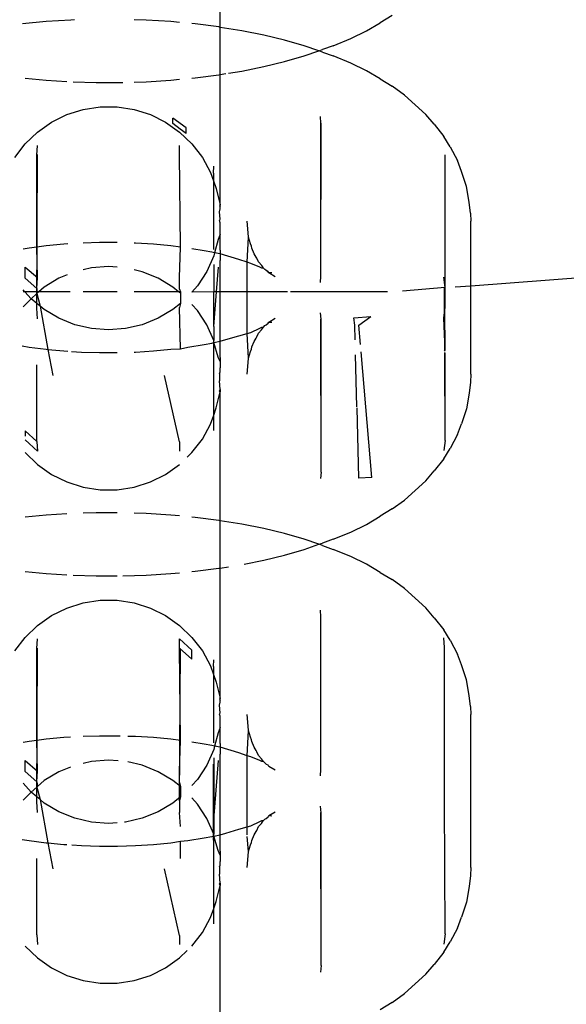
# Model space of a CAD drawing. Units: millimetres. Extents: x -6169 to 14336, y -6525 to 8827.
# Drawn here: x 1642 to 1656, y 1513 to 1538 of the extents above; entities that cross this region are included whole.
import ezdxf

# ---------------------------------------------------------------- set-up
doc = ezdxf.new("R2010")
doc.units = ezdxf.units.MM
doc.styles.add('arial', font='arial.ttf')
doc.dimstyles.new('IS_1-50(mm)', dxfattribs={"dimtxt": 100, "dimasz": 100, "dimexe": 10, "dimexo": 50, "dimgap": 10, "dimtad": 1, "dimdec": 0, "dimrnd": 0.5, "dimzin": 0, "dimtxsty": 'arial', "dimcen": 50, "dimclrd": 256, "dimclre": 256, "dimclrt": 256, "dimadec": 1, "dimazin": 0, "dimtfac": 1, "dimtdec": 0, "dimtmove": 0, "dimatfit": 3, "dimfxl": 0, "dimtolj": 1, "dimtzin": 0, "dimlwd": -1, "dimlwe": -1, "dimarcsym": 0})

# ---------------------------------------------------------------- blocks, each defined once
blk = doc.blocks.new('*D1')
at = {"transparency": 16777216}
for p, q in [((7707.051, 1609.657), (7707.051, -736.244)), ((-1912.641, 1280.983), (-1912.641, -736.244)), ((7607.051, -726.244), (-1812.641, -726.244))]:
    blk.add_line(p, q, dxfattribs=at)
for points in [[(-1812.641, -709.577), (-1812.641, -742.911), (-1912.641, -726.244)], [(7607.051, -709.577), (7607.051, -742.911), (7707.051, -726.244)]]:
    blk.add_solid(points, dxfattribs=at)
at = {"layer": 'Defpoints', "color": 0, "transparency": 16777216}
for p in [(7707.051, 1659.657), (-1912.641, 1330.983), (-1912.641, -726.244)]:
    blk.add_point(p, dxfattribs=at)
at = {"transparency": 16777216, "insert": (2897.205, -665.187), "char_height": 100, "attachment_point": 5, "style": 'arial'}
blk.add_mtext('\\A1;9620', dxfattribs=at)
blk = doc.blocks.new('*D3')
at = {"transparency": 16777216}
for p, q in [((-3733.012, 1382.668), (-3733.012, 4900.003)), ((9301.264, 1782.022), (9301.264, 4900.003)), ((9201.264, 4890.003), (-3633.012, 4890.003))]:
    blk.add_line(p, q, dxfattribs=at)
for points in [[(-3633.012, 4906.67), (-3633.012, 4873.336), (-3733.012, 4890.003)], [(9201.264, 4906.67), (9201.264, 4873.336), (9301.264, 4890.003)]]:
    blk.add_solid(points, dxfattribs=at)
at = {"layer": 'Defpoints', "color": 0, "transparency": 16777216}
for p in [(-3733.012, 4890.003), (9301.264, 1732.022), (-3733.012, 1332.668)]:
    blk.add_point(p, dxfattribs=at)
at = {"transparency": 16777216, "insert": (2784.126, 4951.06), "char_height": 100, "attachment_point": 5, "style": 'arial'}
blk.add_mtext('\\A1;12900', dxfattribs=at)

msp = doc.modelspace()

# ---------------------------------------------------------------- linework, layer by layer
for p, q in [((1646.861, 1537.98), (1646.861, 1541.327)), ((1642.987, 1538.17), (1642.344, 1538.13)), ((1643.079, 1538.173), (1642.987, 1538.17)), ((1644.939, 1538.17), (1644.624, 1538.18)), ((1645.582, 1538.13), (1644.939, 1538.17)), ((1651.322, 1538.288), (1651.014, 1538.099)), ((1642.344, 1538.13), (1641.726, 1538.072)), ((1645.808, 1538.109), (1645.582, 1538.13)), ((1646.214, 1538.071), (1646.128, 1538.079)), ((1646.829, 1537.992), (1646.214, 1538.071)), ((1646.861, 1537.98), (1646.829, 1537.992)), ((1647.423, 1537.895), (1646.861, 1537.98)), ((1646.861, 1536.754), (1646.861, 1537.98)), ((1647.993, 1537.781), (1647.423, 1537.895)), ((1650.247, 1537.689), (1650.654, 1537.888)), ((1650.654, 1537.888), (1651.014, 1538.099)), ((1648.533, 1537.649), (1647.993, 1537.781)), ((1649.041, 1537.501), (1648.533, 1537.649)), ((1649.794, 1537.504), (1650.247, 1537.689)), ((1649.418, 1537.371), (1649.041, 1537.501)), ((1649.041, 1537.24), (1649.418, 1537.371)), ((1649.418, 1537.371), (1649.512, 1537.403)), ((1649.512, 1537.338), (1649.418, 1537.371)), ((1649.794, 1537.504), (1649.512, 1537.403)), ((1648.533, 1537.093), (1649.041, 1537.24)), ((1649.512, 1537.338), (1649.794, 1537.238)), ((1650.247, 1537.052), (1649.794, 1537.238)), ((1647.423, 1536.846), (1647.993, 1536.961)), ((1647.993, 1536.961), (1648.533, 1537.093)), ((1650.654, 1536.853), (1650.247, 1537.052)), ((1641.798, 1536.662), (1642.344, 1536.611)), ((1642.344, 1536.611), (1642.879, 1536.578)), ((1644.939, 1536.571), (1645.582, 1536.611)), ((1645.582, 1536.611), (1645.808, 1536.632)), ((1646.128, 1536.662), (1646.214, 1536.67)), ((1646.214, 1536.67), (1646.829, 1536.749)), ((1646.829, 1536.749), (1646.861, 1536.754)), ((1646.861, 1536.754), (1647.011, 1536.779)), ((1646.861, 1533.378), (1646.861, 1536.754)), ((1647.078, 1536.79), (1647.423, 1536.846)), ((1651.014, 1536.643), (1650.654, 1536.853)), ((1651.014, 1536.643), (1651.322, 1536.454)), ((1643.04, 1536.57), (1643.637, 1536.552)), ((1643.637, 1536.552), (1644.289, 1536.552)), ((1644.289, 1536.552), (1644.336, 1536.554)), ((1644.624, 1536.562), (1644.939, 1536.571)), ((1651.644, 1536.223), (1651.322, 1536.454)), ((1651.644, 1536.223), (1651.925, 1535.971)), ((1642.879, 1535.716), (1643.302, 1535.85)), ((1643.302, 1535.85), (1643.742, 1535.917)), ((1643.742, 1535.917), (1644.185, 1535.917)), ((1644.185, 1535.917), (1644.624, 1535.85)), ((1644.624, 1535.85), (1645.048, 1535.716)), ((1651.925, 1535.971), (1652.202, 1535.722)), ((1642.481, 1535.519), (1642.879, 1535.716)), ((1645.048, 1535.716), (1645.445, 1535.519)), ((1645.974, 1535.373), (1645.632, 1535.627)), ((1645.632, 1535.487), (1645.632, 1535.627)), ((1649.471, 1535.492), (1649.463, 1535.666)), ((1652.418, 1535.467), (1652.202, 1535.722)), ((1642.118, 1535.263), (1642.481, 1535.519)), ((1645.445, 1535.519), (1645.808, 1535.263)), ((1645.822, 1535.34), (1645.632, 1535.487)), ((1645.974, 1535.223), (1645.822, 1535.34)), ((1645.974, 1535.223), (1645.974, 1535.373)), ((1649.471, 1531.524), (1649.483, 1535.497)), ((1649.471, 1531.524), (1649.471, 1535.492)), ((1652.418, 1535.467), (1652.666, 1535.151)), ((1641.798, 1534.956), (1642.118, 1535.263)), ((1645.808, 1535.263), (1646.128, 1534.956)), ((1652.826, 1534.882), (1652.666, 1535.151)), ((1641.529, 1534.603), (1641.798, 1534.956)), ((1642.1, 1534.663), (1642.118, 1534.917)), ((1645.808, 1534.679), (1645.808, 1534.917)), ((1646.128, 1534.956), (1646.397, 1534.603)), ((1652.826, 1534.882), (1653.02, 1534.523)), ((1642.1, 1530.694), (1642.118, 1534.679)), ((1642.1, 1532.279), (1642.1, 1534.663)), ((1645.826, 1532.279), (1645.808, 1534.679)), ((1646.397, 1534.603), (1646.609, 1534.213)), ((1652.701, 1531.231), (1652.701, 1534.672)), ((1646.687, 1534.199), (1646.692, 1534.376)), ((1653.12, 1534.244), (1653.02, 1534.523)), ((1646.609, 1534.213), (1646.687, 1533.996)), ((1646.687, 1534.199), (1646.687, 1533.996)), ((1653.253, 1533.853), (1653.12, 1534.244)), ((1646.687, 1533.996), (1646.759, 1533.795)), ((1646.687, 1533.996), (1646.688, 1532.215)), ((1646.759, 1533.795), (1646.861, 1533.378)), ((1653.321, 1533.446), (1653.253, 1533.853)), ((1646.861, 1533.378), (1646.844, 1533.352)), ((1646.844, 1533.352), (1646.861, 1533.319)), ((1646.857, 1533.275), (1646.861, 1533.319)), ((1646.861, 1533.319), (1646.861, 1533.378)), ((1653.355, 1533.158), (1653.321, 1533.446)), ((1646.844, 1533.196), (1646.857, 1533.275)), ((1646.858, 1532.999), (1646.844, 1533.196)), ((1653.355, 1533.158), (1653.363, 1532.951)), ((1646.844, 1532.964), (1646.858, 1532.999)), ((1646.861, 1532.909), (1646.844, 1532.964)), ((1646.861, 1532.614), (1646.861, 1532.909)), ((1647.584, 1532.65), (1647.563, 1532.951)), ((1653.363, 1531.268), (1653.363, 1532.951)), ((1646.861, 1532.614), (1646.81, 1532.475)), ((1646.861, 1532.197), (1646.861, 1532.614)), ((1647.563, 1531.884), (1647.597, 1532.539)), ((1647.597, 1532.539), (1647.584, 1532.65)), ((1647.645, 1532.363), (1647.597, 1532.539)), ((1642.1, 1532.279), (1641.905, 1532.254)), ((1642.347, 1532.31), (1642.1, 1532.279)), ((1642.118, 1531.485), (1642.1, 1532.279)), ((1642.8, 1532.353), (1642.347, 1532.31)), ((1642.908, 1532.36), (1642.8, 1532.353)), ((1643.729, 1532.395), (1643.302, 1532.382)), ((1644.185, 1532.395), (1643.729, 1532.395)), ((1644.664, 1532.381), (1644.624, 1532.382)), ((1645.126, 1532.353), (1644.664, 1532.381)), ((1645.579, 1532.31), (1645.126, 1532.353)), ((1645.826, 1532.279), (1645.579, 1532.31)), ((1645.808, 1531.485), (1645.826, 1532.279)), ((1646.81, 1532.475), (1646.715, 1532.131)), ((1647.673, 1532.3), (1647.645, 1532.363)), ((1647.685, 1532.25), (1647.673, 1532.3)), ((1641.905, 1532.254), (1641.746, 1532.228)), ((1646.448, 1532.184), (1646.128, 1532.237)), ((1646.645, 1532.146), (1646.448, 1532.184)), ((1646.692, 1532.047), (1646.511, 1531.642)), ((1646.715, 1532.131), (1646.645, 1532.146)), ((1646.715, 1532.131), (1646.692, 1532.047)), ((1646.857, 1532.102), (1646.715, 1532.131)), ((1646.861, 1532.197), (1646.857, 1532.102)), ((1646.857, 1532.102), (1646.861, 1531.926)), ((1647.343, 1531.96), (1646.857, 1532.102)), ((1647.738, 1532.106), (1647.685, 1532.25)), ((1647.795, 1532.02), (1647.738, 1532.106)), ((1647.808, 1531.989), (1647.795, 1532.02)), ((1666.094, 1532.21), (1653.363, 1531.268)), ((1641.798, 1531.761), (1642.118, 1531.485)), ((1641.798, 1531.475), (1641.798, 1531.761)), ((1643.963, 1531.77), (1643.52, 1531.736)), ((1644.185, 1531.753), (1643.963, 1531.77)), ((1646.692, 1531.828), (1646.692, 1531.114)), ((1646.766, 1531.114), (1646.819, 1531.76)), ((1646.861, 1531.114), (1646.861, 1531.926)), ((1647.563, 1531.884), (1647.343, 1531.96)), ((1647.655, 1531.852), (1647.563, 1531.884)), ((1647.563, 1531.116), (1647.563, 1531.884)), ((1647.892, 1531.758), (1647.655, 1531.852)), ((1647.855, 1531.891), (1647.808, 1531.989)), ((1647.937, 1531.803), (1647.855, 1531.891)), ((1647.942, 1531.734), (1647.892, 1531.758)), ((1647.958, 1531.771), (1647.937, 1531.803)), ((1647.982, 1531.731), (1647.958, 1531.771)), ((1642.889, 1531.555), (1642.676, 1531.469)), ((1643.52, 1531.736), (1643.302, 1531.685)), ((1644.838, 1531.635), (1644.624, 1531.685)), ((1645.25, 1531.469), (1644.838, 1531.635)), ((1646.511, 1531.642), (1646.269, 1531.27)), ((1647.982, 1531.731), (1647.942, 1531.734)), ((1648.023, 1531.695), (1647.982, 1531.731)), ((1648.046, 1531.683), (1648.023, 1531.695)), ((1648.063, 1531.659), (1648.046, 1531.683)), ((1648.103, 1531.635), (1648.046, 1531.683)), ((1648.103, 1531.635), (1648.063, 1531.659)), ((1648.121, 1531.606), (1648.103, 1531.635)), ((1648.2, 1531.608), (1648.121, 1531.606)), ((1648.284, 1531.505), (1648.121, 1531.606)), ((1649.463, 1531.36), (1649.471, 1531.524)), ((1652.701, 1531.231), (1652.669, 1531.498)), ((1641.798, 1531.475), (1642.1, 1531.204)), ((1642.1, 1531.204), (1642.118, 1531.485)), ((1642.294, 1531.242), (1642.155, 1531.119)), ((1642.676, 1531.469), (1642.294, 1531.242)), ((1645.632, 1531.242), (1645.25, 1531.469)), ((1645.781, 1531.119), (1645.632, 1531.242)), ((1645.808, 1531.188), (1645.808, 1531.485)), ((1646.269, 1531.27), (1646.128, 1531.112)), ((1653.363, 1531.268), (1652.956, 1531.238)), ((1653.363, 1528.983), (1653.363, 1531.268)), ((1641.791, 1531.119), (1641.746, 1531.169)), ((1641.791, 1531.119), (1641.746, 1531.119)), ((1641.952, 1530.939), (1641.791, 1531.119)), ((1642.1, 1531.119), (1641.791, 1531.119)), ((1642.1, 1531.07), (1641.952, 1530.939)), ((1642.1, 1531.204), (1642.1, 1531.119)), ((1642.1, 1531.119), (1642.121, 1531.089)), ((1642.155, 1531.119), (1642.1, 1531.119)), ((1642.121, 1531.089), (1642.1, 1531.07)), ((1642.1, 1531.07), (1642.184, 1530.747)), ((1642.1, 1530.817), (1642.1, 1531.07)), ((1642.155, 1531.119), (1642.121, 1531.089)), ((1642.962, 1531.119), (1642.155, 1531.119)), ((1644.185, 1531.119), (1643.302, 1531.119)), ((1645.781, 1531.119), (1644.624, 1531.119)), ((1645.826, 1531.082), (1645.781, 1531.119)), ((1645.826, 1531.119), (1645.781, 1531.119)), ((1645.808, 1531.188), (1645.826, 1531.119)), ((1645.826, 1531.119), (1645.826, 1531.082)), ((1645.826, 1531.082), (1645.826, 1530.817)), ((1646.692, 1531.114), (1646.128, 1531.112)), ((1646.692, 1530.22), (1646.766, 1531.114)), ((1646.692, 1530.22), (1646.692, 1531.114)), ((1646.766, 1531.114), (1646.692, 1531.114)), ((1646.861, 1531.114), (1646.766, 1531.114)), ((1647.563, 1531.116), (1646.861, 1531.114)), ((1646.861, 1529.972), (1646.861, 1531.114)), ((1648.605, 1531.119), (1647.563, 1531.116)), ((1647.563, 1530.034), (1647.563, 1531.116)), ((1651.199, 1531.119), (1648.687, 1531.119)), ((1652.701, 1531.231), (1651.594, 1531.137)), ((1652.69, 1529.589), (1652.683, 1531.214)), ((1652.701, 1530.704), (1652.701, 1531.231)), ((1641.952, 1530.939), (1641.746, 1530.73)), ((1642.1, 1530.817), (1641.952, 1530.939)), ((1642.184, 1530.747), (1642.1, 1530.817)), ((1642.1, 1530.694), (1642.1, 1530.817)), ((1642.294, 1530.656), (1642.184, 1530.747)), ((1642.184, 1530.747), (1642.39, 1529.621)), ((1645.826, 1530.817), (1645.632, 1530.656)), ((1645.826, 1530.817), (1645.808, 1530.711)), ((1646.269, 1530.629), (1646.128, 1530.787)), ((1642.118, 1530.414), (1642.1, 1530.694)), ((1642.676, 1530.429), (1642.294, 1530.656)), ((1645.632, 1530.656), (1645.25, 1530.429)), ((1645.827, 1529.638), (1645.808, 1530.711)), ((1646.511, 1530.256), (1646.269, 1530.629)), ((1649.483, 1530.406), (1649.463, 1530.575)), ((1650.329, 1530.444), (1650.771, 1530.474)), ((1650.463, 1530.253), (1650.771, 1530.474)), ((1652.669, 1530.437), (1652.695, 1530.652)), ((1652.695, 1530.652), (1652.701, 1530.704)), ((1652.701, 1529.607), (1652.695, 1530.652)), ((1643.088, 1530.263), (1642.676, 1530.429)), ((1643.52, 1530.162), (1643.088, 1530.263)), ((1644.838, 1530.263), (1644.405, 1530.162)), ((1645.25, 1530.429), (1644.838, 1530.263)), ((1646.692, 1529.851), (1646.511, 1530.256)), ((1646.692, 1530.22), (1646.692, 1529.851)), ((1647.982, 1530.203), (1648.023, 1530.24)), ((1648.023, 1530.24), (1648.054, 1530.257)), ((1648.054, 1530.257), (1648.103, 1530.3)), ((1648.103, 1530.3), (1648.121, 1530.329)), ((1648.121, 1530.329), (1648.284, 1530.429)), ((1648.121, 1530.329), (1648.2, 1530.326)), ((1649.483, 1526.438), (1649.471, 1530.411)), ((1649.483, 1526.438), (1649.483, 1530.406)), ((1650.352, 1530.249), (1650.329, 1530.444)), ((1650.363, 1529.871), (1650.352, 1530.249)), ((1650.506, 1529.749), (1650.463, 1530.253)), ((1652.701, 1529.607), (1652.669, 1530.437)), ((1643.963, 1530.128), (1643.52, 1530.162)), ((1644.405, 1530.162), (1643.963, 1530.128)), ((1646.857, 1529.833), (1646.861, 1529.972)), ((1647.004, 1529.876), (1647.343, 1529.974)), ((1647.343, 1529.974), (1647.563, 1530.034)), ((1647.563, 1530.034), (1647.653, 1530.059)), ((1647.597, 1529.396), (1647.563, 1530.034)), ((1647.653, 1530.059), (1647.892, 1530.176)), ((1647.808, 1529.945), (1647.855, 1530.043)), ((1647.855, 1530.043), (1647.935, 1530.13)), ((1647.892, 1530.176), (1647.942, 1530.2)), ((1647.935, 1530.13), (1647.958, 1530.164)), ((1647.942, 1530.2), (1647.982, 1530.203)), ((1647.958, 1530.164), (1647.982, 1530.203)), ((1641.722, 1529.711), (1641.905, 1529.681)), ((1646.021, 1529.681), (1646.448, 1529.75)), ((1646.448, 1529.75), (1646.645, 1529.788)), ((1646.645, 1529.788), (1646.692, 1529.8)), ((1646.692, 1529.8), (1646.692, 1529.851)), ((1646.692, 1529.8), (1646.857, 1529.833)), ((1646.81, 1529.423), (1646.692, 1529.8)), ((1646.692, 1527.917), (1646.692, 1529.8)), ((1646.857, 1529.833), (1647.004, 1529.876)), ((1646.861, 1529.701), (1646.857, 1529.833)), ((1647.685, 1529.685), (1647.738, 1529.829)), ((1647.738, 1529.829), (1647.796, 1529.918)), ((1647.796, 1529.918), (1647.808, 1529.945)), ((1641.905, 1529.681), (1642.347, 1529.625)), ((1642.347, 1529.625), (1642.39, 1529.621)), ((1642.39, 1529.621), (1642.8, 1529.582)), ((1642.39, 1529.621), (1642.513, 1528.948)), ((1642.8, 1529.582), (1642.905, 1529.576)), ((1643.005, 1529.569), (1643.262, 1529.553)), ((1643.262, 1529.553), (1643.729, 1529.539)), ((1643.729, 1529.539), (1644.185, 1529.539)), ((1644.624, 1529.552), (1644.664, 1529.553)), ((1644.664, 1529.553), (1645.126, 1529.582)), ((1645.126, 1529.582), (1645.579, 1529.625)), ((1645.579, 1529.625), (1645.827, 1529.638)), ((1645.827, 1529.638), (1646.021, 1529.681)), ((1646.861, 1529.41), (1646.861, 1529.701)), ((1647.597, 1529.396), (1647.645, 1529.571)), ((1647.645, 1529.571), (1647.672, 1529.633)), ((1647.672, 1529.633), (1647.685, 1529.685)), ((1650.411, 1528.133), (1650.374, 1529.485)), ((1650.796, 1526.296), (1650.522, 1529.557)), ((1652.683, 1529.577), (1652.701, 1529.607)), ((1652.701, 1527.262), (1652.691, 1529.54)), ((1652.701, 1527.262), (1652.701, 1529.537)), ((1642.1, 1527.236), (1642.099, 1529.218)), ((1646.857, 1529.306), (1646.81, 1529.423)), ((1646.861, 1529.41), (1646.857, 1529.306)), ((1646.857, 1529.306), (1646.861, 1529.236)), ((1646.861, 1529.236), (1646.86, 1529.2)), ((1646.86, 1529.2), (1646.861, 1529.141)), ((1647.563, 1528.983), (1647.584, 1529.285)), ((1647.584, 1529.285), (1647.597, 1529.396)), ((1645.808, 1527.22), (1645.413, 1528.948)), ((1646.844, 1528.996), (1646.861, 1529.042)), ((1646.844, 1528.996), (1646.844, 1528.81)), ((1646.861, 1529.042), (1646.861, 1529.141)), ((1653.363, 1528.983), (1653.355, 1528.776)), ((1646.861, 1528.58), (1646.844, 1528.81)), ((1653.355, 1528.776), (1653.321, 1528.489)), ((1646.759, 1528.103), (1646.861, 1528.52)), ((1646.844, 1528.546), (1646.861, 1528.58)), ((1646.861, 1528.52), (1646.844, 1528.546)), ((1646.861, 1528.58), (1646.861, 1528.52)), ((1646.861, 1525.173), (1646.861, 1528.52)), ((1653.321, 1528.489), (1653.253, 1528.081)), ((1646.609, 1527.686), (1646.692, 1527.917)), ((1646.692, 1527.917), (1646.759, 1528.103)), ((1646.692, 1527.522), (1646.692, 1527.917)), ((1650.463, 1526.284), (1650.412, 1528.105)), ((1653.253, 1528.081), (1653.12, 1527.691)), ((1646.397, 1527.296), (1646.609, 1527.686)), ((1653.02, 1527.412), (1653.12, 1527.691)), ((1641.798, 1527.507), (1641.798, 1527.372)), ((1641.798, 1527.507), (1642.1, 1527.236)), ((1653.02, 1527.412), (1652.826, 1527.053)), ((1642.118, 1526.982), (1641.798, 1527.277)), ((1642.1, 1527.236), (1642.118, 1526.982)), ((1645.808, 1527.22), (1645.808, 1526.982)), ((1646.128, 1526.943), (1646.397, 1527.296)), ((1652.701, 1527.262), (1652.669, 1526.995)), ((1641.798, 1526.943), (1642.118, 1526.635)), ((1646.007, 1526.826), (1646.128, 1526.943)), ((1652.666, 1526.783), (1652.826, 1527.053)), ((1652.666, 1526.783), (1652.418, 1526.468)), ((1642.118, 1526.635), (1642.481, 1526.38)), ((1645.445, 1526.38), (1645.808, 1526.635)), ((1649.483, 1526.438), (1649.463, 1526.269)), ((1652.202, 1526.212), (1652.418, 1526.468)), ((1642.481, 1526.38), (1642.879, 1526.183)), ((1642.879, 1526.183), (1643.302, 1526.049)), ((1644.624, 1526.049), (1645.048, 1526.183)), ((1645.048, 1526.183), (1645.445, 1526.38)), ((1650.796, 1526.296), (1650.463, 1526.284)), ((1652.202, 1526.212), (1651.644, 1525.711)), ((1643.302, 1526.049), (1643.742, 1525.981)), ((1643.742, 1525.981), (1644.185, 1525.981)), ((1644.185, 1525.981), (1644.624, 1526.049)), ((1651.322, 1525.481), (1651.644, 1525.711)), ((1643.637, 1525.383), (1643.302, 1525.373)), ((1644.185, 1525.383), (1643.637, 1525.383)), ((1644.939, 1525.363), (1644.624, 1525.373)), ((1645.582, 1525.323), (1644.939, 1525.363)), ((1651.322, 1525.481), (1651.014, 1525.292)), ((1642.344, 1525.323), (1641.798, 1525.272)), ((1642.879, 1525.356), (1642.344, 1525.323)), ((1645.808, 1525.302), (1645.582, 1525.323)), ((1646.214, 1525.264), (1646.128, 1525.272)), ((1646.829, 1525.185), (1646.214, 1525.264)), ((1646.861, 1525.173), (1646.829, 1525.185)), ((1647.423, 1525.088), (1646.861, 1525.173)), ((1646.861, 1523.947), (1646.861, 1525.173)), ((1650.654, 1525.081), (1651.014, 1525.292)), ((1647.993, 1524.974), (1647.423, 1525.088)), ((1648.533, 1524.842), (1647.993, 1524.974)), ((1649.794, 1524.697), (1650.247, 1524.882)), ((1650.247, 1524.882), (1650.654, 1525.081)), ((1649.041, 1524.694), (1648.533, 1524.842)), ((1649.418, 1524.564), (1649.041, 1524.694)), ((1649.418, 1524.564), (1649.512, 1524.596)), ((1649.794, 1524.697), (1649.512, 1524.596)), ((1648.533, 1524.286), (1649.041, 1524.433)), ((1649.041, 1524.433), (1649.418, 1524.564)), ((1649.512, 1524.531), (1649.418, 1524.564)), ((1649.512, 1524.531), (1649.794, 1524.431)), ((1650.247, 1524.245), (1649.794, 1524.431)), ((1647.482, 1524.051), (1647.993, 1524.154)), ((1647.993, 1524.154), (1648.533, 1524.286)), ((1650.654, 1524.046), (1650.247, 1524.245)), ((1641.798, 1523.856), (1642.344, 1523.804)), ((1646.128, 1523.856), (1646.214, 1523.864)), ((1646.214, 1523.864), (1646.829, 1523.942)), ((1646.829, 1523.942), (1646.861, 1523.947)), ((1646.861, 1523.947), (1647.078, 1523.983)), ((1646.861, 1520.571), (1646.861, 1523.947)), ((1651.014, 1523.836), (1650.654, 1524.046)), ((1651.014, 1523.836), (1651.322, 1523.647)), ((1642.344, 1523.804), (1642.879, 1523.772)), ((1643.04, 1523.764), (1643.637, 1523.745)), ((1643.637, 1523.745), (1644.185, 1523.745)), ((1644.336, 1523.747), (1644.939, 1523.765)), ((1644.939, 1523.765), (1645.582, 1523.804)), ((1645.582, 1523.804), (1645.808, 1523.826)), ((1651.644, 1523.416), (1651.322, 1523.647)), ((1651.644, 1523.416), (1651.925, 1523.164)), ((1643.302, 1523.043), (1643.742, 1523.111)), ((1643.742, 1523.111), (1644.185, 1523.111)), ((1644.185, 1523.111), (1644.624, 1523.043)), ((1651.925, 1523.164), (1652.202, 1522.915)), ((1642.481, 1522.712), (1642.879, 1522.909)), ((1642.879, 1522.909), (1643.302, 1523.043)), ((1644.624, 1523.043), (1645.048, 1522.909)), ((1645.048, 1522.909), (1645.445, 1522.712)), ((1649.471, 1522.685), (1649.463, 1522.859)), ((1652.418, 1522.66), (1652.202, 1522.915)), ((1642.118, 1522.456), (1642.481, 1522.712)), ((1645.445, 1522.712), (1645.808, 1522.456)), ((1649.471, 1518.717), (1649.471, 1522.685)), ((1652.418, 1522.66), (1652.666, 1522.344)), ((1641.798, 1522.149), (1642.118, 1522.456)), ((1645.808, 1522.456), (1646.128, 1522.149)), ((1652.826, 1522.075), (1652.666, 1522.344)), ((1641.529, 1521.796), (1641.798, 1522.149)), ((1642.1, 1521.856), (1642.118, 1522.11)), ((1645.808, 1521.872), (1645.808, 1522.11)), ((1646.128, 1521.814), (1645.808, 1522.11)), ((1646.128, 1522.149), (1646.397, 1521.796)), ((1652.683, 1521.882), (1652.669, 1522.133)), ((1652.826, 1522.075), (1653.02, 1521.716)), ((1642.1, 1517.888), (1642.118, 1521.872)), ((1642.1, 1519.472), (1642.1, 1521.856)), ((1645.808, 1521.872), (1646.128, 1521.585)), ((1645.826, 1519.472), (1645.808, 1521.872)), ((1645.808, 1517.904), (1645.826, 1521.856)), ((1646.128, 1521.585), (1646.128, 1521.814)), ((1646.397, 1521.796), (1646.609, 1521.406)), ((1652.683, 1517.914), (1652.683, 1521.882)), ((1646.687, 1521.392), (1646.692, 1521.569)), ((1653.12, 1521.437), (1653.02, 1521.716)), ((1646.609, 1521.406), (1646.687, 1521.189)), ((1646.687, 1521.392), (1646.687, 1521.189)), ((1653.253, 1521.046), (1653.12, 1521.437)), ((1646.687, 1521.189), (1646.759, 1520.988)), ((1646.687, 1521.189), (1646.688, 1519.408)), ((1653.321, 1520.639), (1653.253, 1521.046)), ((1646.759, 1520.988), (1646.861, 1520.571)), ((1646.861, 1520.571), (1646.844, 1520.545)), ((1646.844, 1520.545), (1646.861, 1520.512)), ((1646.857, 1520.468), (1646.861, 1520.512)), ((1646.861, 1520.512), (1646.861, 1520.571)), ((1653.355, 1520.352), (1653.321, 1520.639)), ((1646.844, 1520.389), (1646.857, 1520.468)), ((1646.858, 1520.192), (1646.844, 1520.389)), ((1653.355, 1520.352), (1653.363, 1520.144)), ((1646.844, 1520.157), (1646.858, 1520.192)), ((1646.861, 1520.102), (1646.844, 1520.157)), ((1646.861, 1519.807), (1646.861, 1520.102)), ((1647.584, 1519.843), (1647.563, 1520.144)), ((1653.363, 1516.176), (1653.363, 1520.144)), ((1646.861, 1519.807), (1646.81, 1519.668)), ((1646.861, 1519.39), (1646.861, 1519.807)), ((1647.597, 1519.732), (1647.584, 1519.843)), ((1642.347, 1519.503), (1642.1, 1519.472)), ((1642.8, 1519.546), (1642.347, 1519.503)), ((1642.973, 1519.557), (1642.8, 1519.546)), ((1643.729, 1519.588), (1643.302, 1519.575)), ((1644.197, 1519.588), (1643.729, 1519.588)), ((1644.262, 1519.586), (1644.197, 1519.588)), ((1644.664, 1519.574), (1644.465, 1519.58)), ((1645.126, 1519.546), (1644.664, 1519.574)), ((1645.579, 1519.503), (1645.126, 1519.546)), ((1645.826, 1519.472), (1645.579, 1519.503)), ((1646.81, 1519.668), (1646.715, 1519.324)), ((1647.563, 1519.077), (1647.597, 1519.732)), ((1647.645, 1519.556), (1647.597, 1519.732)), ((1647.673, 1519.493), (1647.645, 1519.556)), ((1647.685, 1519.443), (1647.673, 1519.493)), ((1641.905, 1519.447), (1641.746, 1519.421)), ((1642.1, 1519.472), (1641.905, 1519.447)), ((1642.118, 1518.678), (1642.1, 1519.472)), ((1645.808, 1518.678), (1645.826, 1519.472)), ((1646.448, 1519.377), (1646.128, 1519.43)), ((1646.645, 1519.34), (1646.448, 1519.377)), ((1646.692, 1519.24), (1646.511, 1518.835)), ((1646.715, 1519.324), (1646.645, 1519.34)), ((1646.715, 1519.324), (1646.692, 1519.24)), ((1646.857, 1519.295), (1646.715, 1519.324)), ((1646.861, 1519.39), (1646.857, 1519.295)), ((1646.857, 1519.295), (1646.861, 1519.119)), ((1647.343, 1519.153), (1646.857, 1519.295)), ((1647.738, 1519.299), (1647.685, 1519.443)), ((1647.795, 1519.213), (1647.738, 1519.299)), ((1646.692, 1519.021), (1646.692, 1517.413)), ((1646.861, 1517.165), (1646.861, 1519.119)), ((1647.563, 1519.077), (1647.343, 1519.153)), ((1647.655, 1519.045), (1647.563, 1519.077)), ((1647.563, 1517.228), (1647.563, 1519.077)), ((1647.892, 1518.951), (1647.655, 1519.045)), ((1647.808, 1519.182), (1647.795, 1519.213)), ((1647.855, 1519.085), (1647.808, 1519.182)), ((1647.935, 1518.999), (1647.855, 1519.085)), ((1647.958, 1518.964), (1647.935, 1518.999)), ((1641.798, 1518.954), (1642.118, 1518.678)), ((1641.798, 1518.668), (1641.798, 1518.954)), ((1642.973, 1518.782), (1642.676, 1518.662)), ((1643.52, 1518.929), (1643.302, 1518.878)), ((1643.963, 1518.963), (1643.52, 1518.929)), ((1644.216, 1518.944), (1643.963, 1518.963)), ((1644.838, 1518.828), (1644.465, 1518.915)), ((1645.25, 1518.662), (1644.838, 1518.828)), ((1646.511, 1518.835), (1646.269, 1518.463)), ((1646.692, 1514.903), (1646.687, 1518.861)), ((1646.692, 1517.413), (1646.819, 1518.953)), ((1647.942, 1518.928), (1647.892, 1518.951)), ((1647.982, 1518.924), (1647.942, 1518.928)), ((1647.982, 1518.924), (1647.958, 1518.964)), ((1648.063, 1518.852), (1647.982, 1518.924)), ((1648.103, 1518.828), (1648.063, 1518.852)), ((1648.121, 1518.799), (1648.103, 1518.828)), ((1648.284, 1518.698), (1648.121, 1518.799)), ((1649.463, 1518.553), (1649.471, 1518.717)), ((1641.798, 1518.668), (1642.1, 1518.397)), ((1642.1, 1518.397), (1642.118, 1518.678)), ((1642.676, 1518.662), (1642.294, 1518.435)), ((1645.632, 1518.435), (1645.25, 1518.662)), ((1645.808, 1518.381), (1645.808, 1518.678)), ((1646.269, 1518.463), (1646.128, 1518.305)), ((1641.952, 1518.132), (1641.746, 1518.362)), ((1642.1, 1518.263), (1641.952, 1518.132)), ((1642.1, 1518.397), (1642.121, 1518.282)), ((1642.121, 1518.282), (1642.1, 1518.263)), ((1642.1, 1518.263), (1642.184, 1517.94)), ((1642.1, 1518.01), (1642.1, 1518.263)), ((1642.294, 1518.435), (1642.121, 1518.282)), ((1645.826, 1518.275), (1645.632, 1518.435)), ((1645.808, 1518.381), (1645.826, 1518.275)), ((1645.826, 1518.275), (1645.826, 1518.01)), ((1641.952, 1518.132), (1641.746, 1517.923)), ((1642.1, 1518.01), (1641.952, 1518.132)), ((1642.184, 1517.94), (1642.1, 1518.01)), ((1642.1, 1517.888), (1642.1, 1518.01)), ((1645.826, 1518.01), (1645.632, 1517.849)), ((1645.826, 1518.01), (1645.808, 1517.904)), ((1646.269, 1517.822), (1646.128, 1517.98)), ((1642.118, 1517.607), (1642.1, 1517.888)), ((1642.294, 1517.849), (1642.184, 1517.94)), ((1642.184, 1517.94), (1642.39, 1516.814)), ((1642.676, 1517.622), (1642.294, 1517.849)), ((1645.632, 1517.849), (1645.25, 1517.622)), ((1645.808, 1517.904), (1645.808, 1517.607)), ((1646.511, 1517.449), (1646.269, 1517.822)), ((1649.483, 1517.599), (1649.463, 1517.768)), ((1652.701, 1514.455), (1652.683, 1517.914)), ((1643.088, 1517.456), (1642.676, 1517.622)), ((1643.52, 1517.355), (1643.088, 1517.456)), ((1644.838, 1517.456), (1644.405, 1517.355)), ((1645.25, 1517.622), (1644.838, 1517.456)), ((1645.827, 1517.239), (1645.808, 1517.607)), ((1646.692, 1517.044), (1646.511, 1517.449)), ((1648.023, 1517.433), (1648.055, 1517.451)), ((1648.055, 1517.451), (1648.103, 1517.493)), ((1648.103, 1517.493), (1648.121, 1517.522)), ((1648.121, 1517.522), (1648.284, 1517.623)), ((1648.121, 1517.522), (1648.2, 1517.519)), ((1649.483, 1513.631), (1649.471, 1517.604)), ((1649.483, 1513.631), (1649.483, 1517.599)), ((1643.963, 1517.321), (1643.52, 1517.355)), ((1644.185, 1517.338), (1643.963, 1517.321)), ((1644.405, 1517.355), (1644.378, 1517.353)), ((1646.692, 1517.413), (1646.692, 1517.044)), ((1647.343, 1517.167), (1647.563, 1517.228)), ((1647.563, 1517.228), (1647.653, 1517.253)), ((1647.563, 1517.02), (1647.563, 1517.228)), ((1647.653, 1517.253), (1647.892, 1517.369)), ((1647.808, 1517.138), (1647.855, 1517.236)), ((1647.855, 1517.236), (1647.935, 1517.322)), ((1647.892, 1517.369), (1647.942, 1517.393)), ((1647.935, 1517.322), (1647.958, 1517.357)), ((1647.942, 1517.393), (1647.982, 1517.396)), ((1647.958, 1517.357), (1647.982, 1517.396)), ((1647.982, 1517.396), (1648.023, 1517.433)), ((1646.021, 1516.874), (1646.448, 1516.944)), ((1646.448, 1516.944), (1646.645, 1516.981)), ((1646.645, 1516.981), (1646.692, 1516.993)), ((1646.692, 1516.993), (1646.692, 1517.044)), ((1646.692, 1516.993), (1646.857, 1517.026)), ((1646.81, 1516.616), (1646.692, 1516.993)), ((1646.692, 1515.11), (1646.692, 1516.993)), ((1646.857, 1517.026), (1646.861, 1517.165)), ((1646.857, 1517.026), (1647.004, 1517.069)), ((1646.861, 1516.895), (1646.857, 1517.026)), ((1647.004, 1517.069), (1647.343, 1517.167)), ((1647.597, 1516.589), (1647.563, 1516.977)), ((1647.685, 1516.878), (1647.74, 1517.025)), ((1647.74, 1517.025), (1647.796, 1517.111)), ((1647.796, 1517.111), (1647.808, 1517.138)), ((1641.723, 1516.904), (1641.905, 1516.874)), ((1641.905, 1516.874), (1642.347, 1516.818)), ((1642.347, 1516.818), (1642.39, 1516.814)), ((1642.39, 1516.814), (1642.8, 1516.775)), ((1642.39, 1516.814), (1642.513, 1516.141)), ((1642.8, 1516.775), (1642.879, 1516.77)), ((1643.007, 1516.763), (1643.262, 1516.747)), ((1643.262, 1516.747), (1643.729, 1516.732)), ((1643.729, 1516.732), (1644.197, 1516.732)), ((1644.197, 1516.732), (1644.664, 1516.747)), ((1644.664, 1516.747), (1645.126, 1516.775)), ((1645.126, 1516.775), (1645.579, 1516.818)), ((1645.579, 1516.818), (1645.827, 1516.855)), ((1645.827, 1516.855), (1646.021, 1516.874)), ((1645.827, 1516.412), (1645.827, 1516.855)), ((1646.861, 1516.603), (1646.861, 1516.895)), ((1647.597, 1516.589), (1647.645, 1516.765)), ((1647.645, 1516.765), (1647.672, 1516.828)), ((1647.672, 1516.828), (1647.685, 1516.878)), ((1646.857, 1516.499), (1646.81, 1516.616)), ((1646.861, 1516.603), (1646.857, 1516.499)), ((1646.857, 1516.499), (1646.861, 1516.429)), ((1646.861, 1516.429), (1646.86, 1516.393)), ((1647.563, 1516.176), (1647.584, 1516.478)), ((1647.584, 1516.478), (1647.597, 1516.589)), ((1642.1, 1514.429), (1642.099, 1516.412)), ((1646.844, 1516.189), (1646.861, 1516.235)), ((1646.844, 1516.189), (1646.844, 1516.003)), ((1646.86, 1516.393), (1646.861, 1516.334)), ((1646.861, 1516.235), (1646.861, 1516.334)), ((1653.363, 1516.176), (1653.355, 1515.969)), ((1645.808, 1514.413), (1645.413, 1516.141)), ((1646.861, 1515.773), (1646.844, 1516.003)), ((1653.355, 1515.969), (1653.321, 1515.682)), ((1646.759, 1515.296), (1646.861, 1515.713)), ((1646.844, 1515.74), (1646.861, 1515.773)), ((1646.861, 1515.713), (1646.844, 1515.74)), ((1646.861, 1515.773), (1646.861, 1515.713)), ((1646.861, 1512.373), (1646.861, 1515.713)), ((1653.321, 1515.682), (1653.253, 1515.275)), ((1646.692, 1515.11), (1646.759, 1515.296)), ((1653.253, 1515.275), (1653.12, 1514.884)), ((1646.609, 1514.879), (1646.692, 1515.11)), ((1646.692, 1514.715), (1646.692, 1515.11)), ((1653.02, 1514.605), (1653.12, 1514.884)), ((1646.397, 1514.489), (1646.609, 1514.879)), ((1642.1, 1514.429), (1642.118, 1514.175)), ((1645.808, 1514.413), (1645.808, 1514.175)), ((1646.128, 1514.136), (1646.397, 1514.489)), ((1652.701, 1514.455), (1652.669, 1514.188)), ((1653.02, 1514.605), (1652.826, 1514.246)), ((1641.798, 1514.136), (1642.118, 1513.828)), ((1652.666, 1513.977), (1652.826, 1514.246)), ((1645.808, 1513.828), (1646.007, 1514.02)), ((1652.666, 1513.977), (1652.418, 1513.661)), ((1642.118, 1513.828), (1642.481, 1513.573)), ((1645.445, 1513.573), (1645.808, 1513.828)), ((1649.483, 1513.631), (1649.463, 1513.462)), ((1652.202, 1513.405), (1652.418, 1513.661)), ((1642.481, 1513.573), (1642.879, 1513.376)), ((1642.879, 1513.376), (1643.302, 1513.242)), ((1644.624, 1513.242), (1645.048, 1513.376)), ((1645.048, 1513.376), (1645.445, 1513.573)), ((1652.202, 1513.405), (1651.644, 1512.904)), ((1643.302, 1513.242), (1643.742, 1513.174)), ((1643.742, 1513.174), (1644.185, 1513.174)), ((1644.185, 1513.174), (1644.624, 1513.242)), ((1651.322, 1512.674), (1651.644, 1512.904)), ((1651.322, 1512.674), (1651.014, 1512.485))]:
    msp.add_line(p, q)

# ---------------------------------------------------------------- dimensions: what is measured, and where the dimension line sits
dim = msp.add_linear_dim(base=(-3733.012, 4890.003), p1=(9301.264, 1732.022), p2=(-3733.012, 1332.668), text='12900', dimstyle='IS_1-50(mm)')
dim.commit()
dim.dimension.update_dxf_attribs({"geometry": '*D3', "text_midpoint": (2784.126, 4951.06)})
dim = msp.add_linear_dim(base=(-1912.641, -726.244), p1=(7707.051, 1659.657), p2=(-1912.641, 1330.983), angle=180, dimstyle='IS_1-50(mm)')
dim.commit()
dim.dimension.update_dxf_attribs({"geometry": '*D1', "text_midpoint": (2897.205, -665.187)})

doc.saveas('drawing.dxf')
